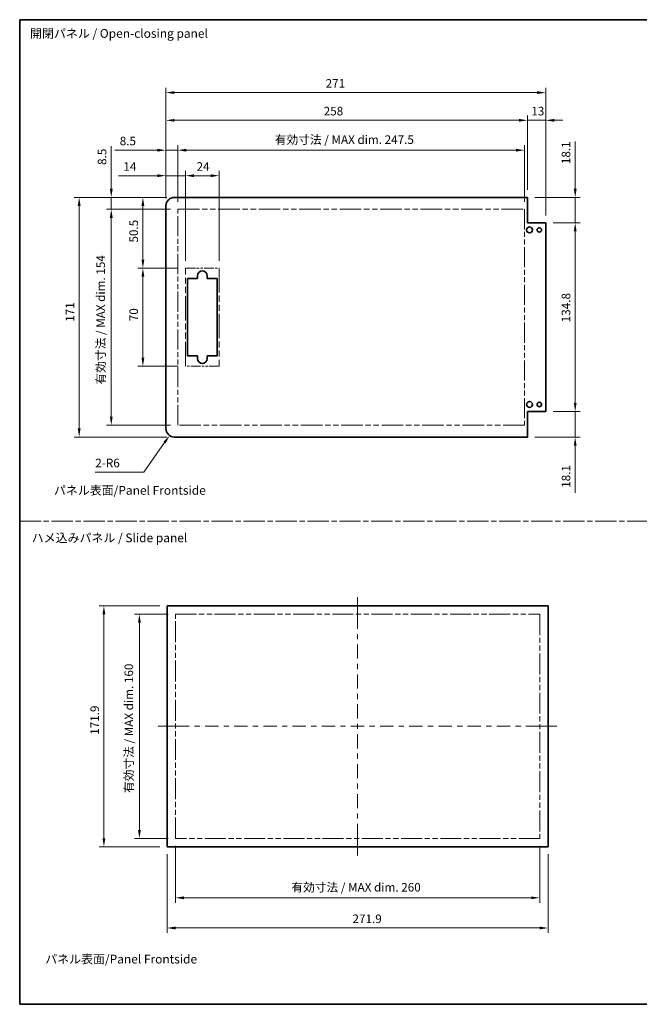
# Model space of a CAD drawing. Units: millimetres. Extents: x 0 to 4928, y 0 to 984.
# Drawn here: x 3950 to 4392, y 0 to 703 of the extents above; entities that cross this region are included whole.
import ezdxf

# ---------------------------------------------------------------- set-up
doc = ezdxf.new("R2010")
doc.units = ezdxf.units.MM
doc.header["$LTSCALE"] = 3.5
doc.linetypes.add('CHAIN', pattern=[0.3543, 0.2362, -0.0295, 0.0591, -0.0295])
doc.linetypes.add('DOUBLE_DASH_CHAIN', pattern=[1.2403, 0.6614, -0.0827, 0.1654, -0.0827, 0.1654, -0.0827])
doc.layers.get('Defpoints').update_dxf_attribs({"lineweight": 25})
for name, color, linetype, lineweight in [('Border (ISO)', 7, 'Continuous', 35), ('Centerline (ISO)', 131, 'Continuous', 18), ('Dimension (ISO)', 7, 'Continuous', 18), ('Sketch Geometry (ISO)', 7, 'Continuous', 18), ('Symbol (ISO)', 7, 'Continuous', 18), ('Visible (ISO)', 7, 'Continuous', 35)]:
    doc.layers.add(name, color=color, linetype=linetype, lineweight=lineweight)
doc.styles.add('Note Text (TK)', font='MS PGothic.ttf')
doc.dimstyles.new('Default - Method 1b (TK)', dxfattribs={"dimscale": 3.5, "dimtxt": 2.5, "dimasz": 2.5, "dimexe": 1, "dimexo": 1.5, "dimgap": 1, "dimtad": 1, "dimtoh": 1, "dimrnd": 1e-08, "dimdsep": 46, "dimtxsty": 'Note Text (TK)', "dimcen": 0.09, "dimdle": 5, "dimclrd": 100, "dimclre": 100, "dimclrt": 7, "dimadec": 1, "dimazin": 1, "dimtfac": 1, "dimtmove": 0, "dimatfit": 3, "dimfxl": 1, "dimtolj": 1, "dimlwd": -1, "dimlwe": -1, "dimarcsym": 0})

# ---------------------------------------------------------------- blocks, each defined once
blk = doc.blocks.new('図面枠 tk図枠')
at = {"layer": 'Border (ISO)'}
for p, q in [((14.5, 289), (405.5, 289)), ((14.5, 289), (14.5, 8)), ((405.5, 289), (405.5, 8)), ((14.5, 8), (405.5, 8))]:
    blk.add_line(p, q, dxfattribs=at)
blk = doc.blocks.new('*D35')
at = {"layer": 'Defpoints', "color": 0}
for p in [(4061.12, 118.33), (4321.12, 118.33), (4061.12, 75.97)]:
    blk.add_point(p, dxfattribs=at)
at = {"layer": 'Dimension (ISO)', "color": 100}
for p, q in [((4061.12, 113.08), (4061.12, 72.47)), ((4321.12, 113.08), (4321.12, 72.47)), ((4315, 75.97), (4067.25, 75.97))]:
    blk.add_line(p, q, dxfattribs=at)
for points in [[(4067.25, 76.99), (4067.25, 74.95), (4061.12, 75.97)], [(4315, 76.99), (4315, 74.95), (4321.12, 75.97)]]:
    blk.add_solid(points, dxfattribs=at)
at = {"layer": 'Dimension (ISO)', "color": 7, "insert": (4143.89, 83.5), "char_height": 6.125, "attachment_point": 4, "style": 'Note Text (TK)'}
blk.add_mtext('\\A1;有効寸法 / MAX dim. 260', dxfattribs=at)
blk = doc.blocks.new('*D36')
at = {"layer": 'Defpoints', "color": 0}
for p in [(4035.43, 278.33), (4061.12, 278.33), (4061.12, 118.33)]:
    blk.add_point(p, dxfattribs=at)
at = {"layer": 'Dimension (ISO)', "color": 100}
for p, q in [((4055.87, 278.33), (4031.93, 278.33)), ((4035.43, 124.46), (4035.43, 272.21)), ((4055.87, 118.33), (4031.93, 118.33))]:
    blk.add_line(p, q, dxfattribs=at)
for points in [[(4034.41, 272.21), (4036.45, 272.21), (4035.43, 278.33)], [(4034.41, 124.46), (4036.45, 124.46), (4035.43, 118.33)]]:
    blk.add_solid(points, dxfattribs=at)
at = {"layer": 'Dimension (ISO)', "color": 7, "insert": (4027.89, 150.79), "char_height": 6.125, "attachment_point": 4, "rotation": 90, "style": 'Note Text (TK)'}
blk.add_mtext('\\A1;有効寸法 / MAX dim. 160', dxfattribs=at)
blk = doc.blocks.new('*D37')
at = {"layer": 'Defpoints', "color": 0}
for p in [(4055.17, 284.28), (4010.11, 112.38), (4055.17, 112.38)]:
    blk.add_point(p, dxfattribs=at)
at = {"layer": 'Dimension (ISO)', "color": 100}
for p, q in [((4049.92, 284.28), (4006.61, 284.28)), ((4010.11, 278.16), (4010.11, 118.51)), ((4049.92, 112.38), (4006.61, 112.38))]:
    blk.add_line(p, q, dxfattribs=at)
for points in [[(4009.09, 278.16), (4011.13, 278.16), (4010.11, 284.28)], [(4009.09, 118.51), (4011.13, 118.51), (4010.11, 112.38)]]:
    blk.add_solid(points, dxfattribs=at)
at = {"layer": 'Dimension (ISO)', "color": 7, "insert": (4003.55, 192.28), "char_height": 6.125, "attachment_point": 4, "rotation": 90, "style": 'Note Text (TK)'}
blk.add_mtext('\\A1;171.9', dxfattribs=at)
blk = doc.blocks.new('*D38')
at = {"layer": 'Defpoints', "color": 0}
for p in [(4055.17, 112.38), (4327.07, 112.38), (4327.07, 54.45)]:
    blk.add_point(p, dxfattribs=at)
at = {"layer": 'Dimension (ISO)', "color": 100}
for p, q in [((4055.17, 107.13), (4055.17, 50.95)), ((4327.07, 107.13), (4327.07, 50.95)), ((4061.3, 54.45), (4320.95, 54.45))]:
    blk.add_line(p, q, dxfattribs=at)
for points in [[(4061.3, 55.47), (4061.3, 53.43), (4055.17, 54.45)], [(4320.95, 55.47), (4320.95, 53.43), (4327.07, 54.45)]]:
    blk.add_solid(points, dxfattribs=at)
at = {"layer": 'Dimension (ISO)', "color": 7, "insert": (4187.49, 61.01), "char_height": 6.125, "attachment_point": 4, "style": 'Note Text (TK)'}
blk.add_mtext('\\A1;271.9', dxfattribs=at)
blk = doc.blocks.new('*D39')
at = {"layer": 'Defpoints', "color": 0}
for p in [(4092.34, 591.19), (4068.34, 525.25), (4092.34, 525.25)]:
    blk.add_point(p, dxfattribs=at)
at = {"layer": 'Dimension (ISO)', "color": 100}
for p, q in [((4068.34, 530.5), (4068.34, 594.69)), ((4074.47, 591.19), (4086.22, 591.19)), ((4092.34, 530.5), (4092.34, 594.69))]:
    blk.add_line(p, q, dxfattribs=at)
for points in [[(4074.47, 592.21), (4074.47, 590.17), (4068.34, 591.19)], [(4086.22, 592.21), (4086.22, 590.17), (4092.34, 591.19)]]:
    blk.add_solid(points, dxfattribs=at)
at = {"layer": 'Dimension (ISO)', "color": 7, "insert": (4076.25, 597.75), "char_height": 6.125, "attachment_point": 4, "style": 'Note Text (TK)'}
blk.add_mtext('\\A1;24', dxfattribs=at)
blk = doc.blocks.new('*D40')
at = {"layer": 'Defpoints', "color": 0}
for p in [(4054.34, 591.19), (4054.34, 569.75), (4068.34, 525.25)]:
    blk.add_point(p, dxfattribs=at)
at = {"layer": 'Dimension (ISO)', "color": 100}
for p, q in [((4048.22, 591.19), (4020.5, 591.19)), ((4054.34, 575), (4054.34, 594.69)), ((4068.34, 591.19), (4054.34, 591.19)), ((4068.34, 530.5), (4068.34, 594.69)), ((4074.47, 591.19), (4080.59, 591.19))]:
    blk.add_line(p, q, dxfattribs=at)
for points in [[(4048.22, 592.21), (4048.22, 590.17), (4054.34, 591.19)], [(4074.47, 592.21), (4074.47, 590.17), (4068.34, 591.19)]]:
    blk.add_solid(points, dxfattribs=at)
at = {"layer": 'Dimension (ISO)', "color": 7, "insert": (4024, 597.75), "char_height": 6.125, "attachment_point": 4, "style": 'Note Text (TK)'}
blk.add_mtext('\\A1;14', dxfattribs=at)
blk = doc.blocks.new('*D41')
at = {"layer": 'Defpoints', "color": 0}
for p in [(4310.34, 609.39), (4062.84, 567.25), (4310.34, 567.25)]:
    blk.add_point(p, dxfattribs=at)
at = {"layer": 'Dimension (ISO)', "color": 100}
for p, q in [((4062.84, 572.5), (4062.84, 612.89)), ((4310.34, 572.5), (4310.34, 612.89)), ((4068.97, 609.39), (4304.22, 609.39))]:
    blk.add_line(p, q, dxfattribs=at)
for points in [[(4068.97, 610.41), (4068.97, 608.37), (4062.84, 609.39)], [(4304.22, 610.41), (4304.22, 608.37), (4310.34, 609.39)]]:
    blk.add_solid(points, dxfattribs=at)
at = {"layer": 'Dimension (ISO)', "color": 7, "insert": (4132.05, 616.93), "char_height": 6.125, "attachment_point": 4, "style": 'Note Text (TK)'}
blk.add_mtext('\\A1;有効寸法 / MAX dim. 247.5', dxfattribs=at)
blk = doc.blocks.new('*D42')
at = {"layer": 'Defpoints', "color": 0}
for p in [(4054.34, 609.39), (4054.34, 569.75), (4062.84, 567.25)]:
    blk.add_point(p, dxfattribs=at)
at = {"layer": 'Dimension (ISO)', "color": 100}
for p, q in [((4054.34, 575), (4054.34, 612.89)), ((4062.84, 572.5), (4062.84, 612.89)), ((4048.22, 609.39), (4017.88, 609.39)), ((4062.84, 609.39), (4054.34, 609.39)), ((4068.97, 609.39), (4075.09, 609.39))]:
    blk.add_line(p, q, dxfattribs=at)
for points in [[(4048.22, 610.41), (4048.22, 608.37), (4054.34, 609.39)], [(4068.97, 610.41), (4068.97, 608.37), (4062.84, 609.39)]]:
    blk.add_solid(points, dxfattribs=at)
at = {"layer": 'Dimension (ISO)', "color": 7, "insert": (4021.38, 615.95), "char_height": 6.125, "attachment_point": 4, "style": 'Note Text (TK)'}
blk.add_mtext('\\A1;8.5', dxfattribs=at)
blk = doc.blocks.new('*D43')
at = {"layer": 'Defpoints', "color": 0}
for p in [(4312.34, 630.7), (4054.34, 569.75), (4312.34, 575.75)]:
    blk.add_point(p, dxfattribs=at)
at = {"layer": 'Dimension (ISO)', "color": 100}
for p, q in [((4054.34, 575), (4054.34, 634.2)), ((4312.34, 581), (4312.34, 634.2)), ((4060.47, 630.7), (4306.22, 630.7))]:
    blk.add_line(p, q, dxfattribs=at)
for points in [[(4060.47, 631.72), (4060.47, 629.68), (4054.34, 630.7)], [(4306.22, 631.72), (4306.22, 629.68), (4312.34, 630.7)]]:
    blk.add_solid(points, dxfattribs=at)
at = {"layer": 'Dimension (ISO)', "color": 7, "insert": (4166.93, 637.26), "char_height": 6.125, "attachment_point": 4, "style": 'Note Text (TK)'}
blk.add_mtext('\\A1;258', dxfattribs=at)
blk = doc.blocks.new('*D44')
at = {"layer": 'Defpoints', "color": 0}
for p in [(4325.34, 630.7), (4312.34, 575.75), (4325.34, 557.65)]:
    blk.add_point(p, dxfattribs=at)
at = {"layer": 'Dimension (ISO)', "color": 100}
for p, q in [((4312.34, 581), (4312.34, 634.2)), ((4325.34, 562.9), (4325.34, 634.2)), ((4306.22, 630.7), (4300.09, 630.7)), ((4312.34, 630.7), (4325.34, 630.7)), ((4331.47, 630.7), (4337.59, 630.7))]:
    blk.add_line(p, q, dxfattribs=at)
for points in [[(4306.22, 631.72), (4306.22, 629.68), (4312.34, 630.7)], [(4331.47, 631.72), (4331.47, 629.68), (4325.34, 630.7)]]:
    blk.add_solid(points, dxfattribs=at)
at = {"layer": 'Dimension (ISO)', "color": 7, "insert": (4315.08, 637.26), "char_height": 6.125, "attachment_point": 4, "style": 'Note Text (TK)'}
blk.add_mtext('\\A1;13', dxfattribs=at)
blk = doc.blocks.new('*D45')
at = {"layer": 'Defpoints', "color": 0}
for p in [(4325.34, 650.49), (4054.34, 569.75), (4325.34, 557.65)]:
    blk.add_point(p, dxfattribs=at)
at = {"layer": 'Dimension (ISO)', "color": 100}
for p, q in [((4054.34, 575), (4054.34, 653.99)), ((4325.34, 562.9), (4325.34, 653.99)), ((4060.47, 650.49), (4319.22, 650.49))]:
    blk.add_line(p, q, dxfattribs=at)
for points in [[(4060.47, 651.51), (4060.47, 649.47), (4054.34, 650.49)], [(4319.22, 651.51), (4319.22, 649.47), (4325.34, 650.49)]]:
    blk.add_solid(points, dxfattribs=at)
at = {"layer": 'Dimension (ISO)', "color": 7, "insert": (4168.33, 657.05), "char_height": 6.125, "attachment_point": 4, "style": 'Note Text (TK)'}
blk.add_mtext('\\A1;271', dxfattribs=at)
blk = doc.blocks.new('*D46')
at = {"layer": 'Defpoints', "color": 0}
for p in [(4325.34, 557.65), (4346.4, 557.65), (4325.34, 422.85)]:
    blk.add_point(p, dxfattribs=at)
at = {"layer": 'Dimension (ISO)', "color": 100}
for p, q in [((4330.59, 557.65), (4349.9, 557.65)), ((4346.4, 428.98), (4346.4, 551.53)), ((4330.59, 422.85), (4349.9, 422.85))]:
    blk.add_line(p, q, dxfattribs=at)
for points in [[(4345.38, 551.53), (4347.42, 551.53), (4346.4, 557.65)], [(4345.38, 428.98), (4347.42, 428.98), (4346.4, 422.85)]]:
    blk.add_solid(points, dxfattribs=at)
at = {"layer": 'Dimension (ISO)', "color": 7, "insert": (4339.84, 486.62), "char_height": 6.125, "attachment_point": 4, "rotation": 90, "style": 'Note Text (TK)'}
blk.add_mtext('\\A1;134.8', dxfattribs=at)
blk = doc.blocks.new('*D47')
at = {"layer": 'Defpoints', "color": 0}
for p in [(4312.34, 575.75), (4346.4, 575.75), (4325.34, 557.65)]:
    blk.add_point(p, dxfattribs=at)
at = {"layer": 'Dimension (ISO)', "color": 100}
for p, q in [((4346.4, 581.88), (4346.4, 615.51)), ((4317.59, 575.75), (4349.9, 575.75)), ((4346.4, 557.65), (4346.4, 575.75)), ((4330.59, 557.65), (4349.9, 557.65)), ((4346.4, 551.53), (4346.4, 545.4))]:
    blk.add_line(p, q, dxfattribs=at)
for points in [[(4345.38, 581.88), (4347.42, 581.88), (4346.4, 575.75)], [(4345.38, 551.53), (4347.42, 551.53), (4346.4, 557.65)]]:
    blk.add_solid(points, dxfattribs=at)
at = {"layer": 'Dimension (ISO)', "color": 7, "insert": (4339.84, 599.44), "char_height": 6.125, "attachment_point": 4, "rotation": 90, "style": 'Note Text (TK)'}
blk.add_mtext('\\A1;18.1', dxfattribs=at)
blk = doc.blocks.new('*D48')
at = {"layer": 'Defpoints', "color": 0}
for p in [(4325.34, 422.85), (4312.34, 404.75), (4346.4, 404.75)]:
    blk.add_point(p, dxfattribs=at)
at = {"layer": 'Dimension (ISO)', "color": 100}
for p, q in [((4346.4, 428.98), (4346.4, 435.1)), ((4330.59, 422.85), (4349.9, 422.85)), ((4346.4, 422.85), (4346.4, 404.75)), ((4317.59, 404.75), (4349.9, 404.75)), ((4346.4, 398.63), (4346.4, 365))]:
    blk.add_line(p, q, dxfattribs=at)
for points in [[(4345.38, 428.98), (4347.42, 428.98), (4346.4, 422.85)], [(4345.38, 398.63), (4347.42, 398.63), (4346.4, 404.75)]]:
    blk.add_solid(points, dxfattribs=at)
at = {"layer": 'Dimension (ISO)', "color": 7, "insert": (4339.84, 368.5), "char_height": 6.125, "attachment_point": 4, "rotation": 90, "style": 'Note Text (TK)'}
blk.add_mtext('\\A1;18.1', dxfattribs=at)
blk = doc.blocks.new('*D49')
at = {"layer": 'Defpoints', "color": 0}
for p in [(4037.92, 525.25), (4068.34, 525.25), (4068.34, 455.25)]:
    blk.add_point(p, dxfattribs=at)
at = {"layer": 'Dimension (ISO)', "color": 100}
for p, q in [((4063.09, 525.25), (4034.42, 525.25)), ((4037.92, 461.38), (4037.92, 519.13)), ((4063.09, 455.25), (4034.42, 455.25))]:
    blk.add_line(p, q, dxfattribs=at)
for points in [[(4036.9, 519.13), (4038.94, 519.13), (4037.92, 525.25)], [(4036.9, 461.38), (4038.94, 461.38), (4037.92, 455.25)]]:
    blk.add_solid(points, dxfattribs=at)
at = {"layer": 'Dimension (ISO)', "color": 7, "insert": (4031.36, 487.38), "char_height": 6.125, "attachment_point": 4, "rotation": 90, "style": 'Note Text (TK)'}
blk.add_mtext('\\A1;70', dxfattribs=at)
blk = doc.blocks.new('*D50')
at = {"layer": 'Defpoints', "color": 0}
for p in [(4037.92, 575.75), (4060.34, 575.75), (4068.34, 525.25)]:
    blk.add_point(p, dxfattribs=at)
at = {"layer": 'Dimension (ISO)', "color": 100}
for p, q in [((4055.09, 575.75), (4034.42, 575.75)), ((4037.92, 531.38), (4037.92, 569.63)), ((4063.09, 525.25), (4034.42, 525.25))]:
    blk.add_line(p, q, dxfattribs=at)
for points in [[(4036.9, 569.63), (4038.94, 569.63), (4037.92, 575.75)], [(4036.9, 531.38), (4038.94, 531.38), (4037.92, 525.25)]]:
    blk.add_solid(points, dxfattribs=at)
at = {"layer": 'Dimension (ISO)', "color": 7, "insert": (4031.36, 543.49), "char_height": 6.125, "attachment_point": 4, "rotation": 90, "style": 'Note Text (TK)'}
blk.add_mtext('\\A1;50.5', dxfattribs=at)
blk = doc.blocks.new('*D51')
at = {"layer": 'Defpoints', "color": 0}
for p in [(4015.34, 567.25), (4062.84, 567.25), (4062.84, 413.25)]:
    blk.add_point(p, dxfattribs=at)
at = {"layer": 'Dimension (ISO)', "color": 100}
for p, q in [((4057.59, 567.25), (4011.84, 567.25)), ((4015.34, 419.38), (4015.34, 561.13)), ((4057.59, 413.25), (4011.84, 413.25))]:
    blk.add_line(p, q, dxfattribs=at)
for points in [[(4014.32, 561.13), (4016.36, 561.13), (4015.34, 567.25)], [(4014.32, 419.38), (4016.36, 419.38), (4015.34, 413.25)]]:
    blk.add_solid(points, dxfattribs=at)
at = {"layer": 'Dimension (ISO)', "color": 7, "insert": (4007.8, 442.22), "char_height": 6.125, "attachment_point": 4, "rotation": 90, "style": 'Note Text (TK)'}
blk.add_mtext('\\A1;有効寸法 / MAX dim. 154', dxfattribs=at)
blk = doc.blocks.new('*D52')
at = {"layer": 'Defpoints', "color": 0}
for p in [(4015.34, 575.75), (4060.34, 575.75), (4062.84, 567.25)]:
    blk.add_point(p, dxfattribs=at)
at = {"layer": 'Dimension (ISO)', "color": 100}
for p, q in [((4015.34, 581.88), (4015.34, 612.21)), ((4055.09, 575.75), (4011.84, 575.75)), ((4015.34, 567.25), (4015.34, 575.75)), ((4057.59, 567.25), (4011.84, 567.25)), ((4015.34, 561.13), (4015.34, 555))]:
    blk.add_line(p, q, dxfattribs=at)
for points in [[(4014.32, 581.88), (4016.36, 581.88), (4015.34, 575.75)], [(4014.32, 561.13), (4016.36, 561.13), (4015.34, 567.25)]]:
    blk.add_solid(points, dxfattribs=at)
at = {"layer": 'Dimension (ISO)', "color": 7, "insert": (4008.78, 598.86), "char_height": 6.125, "attachment_point": 4, "rotation": 90, "style": 'Note Text (TK)'}
blk.add_mtext('\\A1;8.5', dxfattribs=at)
blk = doc.blocks.new('*D53')
at = {"layer": 'Defpoints', "color": 0}
for p in [(3992.43, 575.75), (4060.34, 575.75), (4060.34, 404.75)]:
    blk.add_point(p, dxfattribs=at)
at = {"layer": 'Dimension (ISO)', "color": 100}
for p, q in [((4055.09, 575.75), (3988.93, 575.75)), ((3992.43, 410.88), (3992.43, 569.63)), ((4055.09, 404.75), (3988.93, 404.75))]:
    blk.add_line(p, q, dxfattribs=at)
for points in [[(3991.41, 569.63), (3993.45, 569.63), (3992.43, 575.75)], [(3991.41, 410.88), (3993.45, 410.88), (3992.43, 404.75)]]:
    blk.add_solid(points, dxfattribs=at)
at = {"layer": 'Dimension (ISO)', "color": 7, "insert": (3985.87, 486.92), "char_height": 6.125, "attachment_point": 4, "rotation": 90, "style": 'Note Text (TK)'}
blk.add_mtext('\\A1;171', dxfattribs=at)
blk = doc.blocks.new('*D54')
at = {"layer": 'Defpoints', "color": 0}
for p in [(4060.34, 410.75), (4056.9, 405.83)]:
    blk.add_point(p, dxfattribs=at)
at = {"layer": 'Dimension (ISO)', "color": 100}
for p, q in [((4038.61, 379.66), (4053.4, 400.81)), ((4003.95, 379.66), (4038.61, 379.66))]:
    blk.add_line(p, q, dxfattribs=at)
blk.add_solid([(4052.56, 401.4), (4054.23, 400.23), (4056.9, 405.83)], dxfattribs=at)
at = {"layer": 'Dimension (ISO)', "color": 7, "insert": (4003.95, 386.22), "char_height": 6.125, "attachment_point": 4, "style": 'Note Text (TK)'}
blk.add_mtext('\\A1;2-R6', dxfattribs=at)

msp = doc.modelspace()

# ---------------------------------------------------------------- linework, layer by layer
at = {"layer": 'Centerline (ISO)'}
for p, q in [((4191.121, 284.284), (4191.121, 290.534)), ((4191.121, 284.284), (4191.121, 278.034)), ((4055.171, 198.334), (4048.921, 198.334)), ((4055.171, 198.334), (4061.421, 198.334)), ((4327.071, 198.334), (4320.821, 198.334)), ((4327.071, 198.334), (4333.321, 198.334)), ((4191.121, 112.384), (4191.121, 118.634)), ((4191.121, 112.384), (4191.121, 106.134))]:
    msp.add_line(p, q, dxfattribs=at)
at = {"layer": 'Centerline (ISO)', "linetype": 'Continuous'}
for p, q in [((4191.121, 278.034), (4191.121, 267.953)), ((4191.121, 264.203), (4191.121, 260.453)), ((4191.121, 256.703), (4191.121, 246.622)), ((4191.121, 242.872), (4191.121, 239.122)), ((4191.121, 235.372), (4191.121, 225.29)), ((4191.121, 221.54), (4191.121, 217.79)), ((4191.121, 214.04), (4191.121, 203.959)), ((4061.421, 198.334), (4070.991, 198.334)), ((4074.741, 198.334), (4078.491, 198.334)), ((4082.241, 198.334), (4091.81, 198.334)), ((4095.56, 198.334), (4099.31, 198.334)), ((4103.06, 198.334), (4112.629, 198.334)), ((4116.379, 198.334), (4120.129, 198.334)), ((4123.879, 198.334), (4133.448, 198.334)), ((4137.198, 198.334), (4140.948, 198.334)), ((4144.698, 198.334), (4154.267, 198.334)), ((4158.017, 198.334), (4161.767, 198.334)), ((4165.517, 198.334), (4175.087, 198.334)), ((4178.837, 198.334), (4182.587, 198.334)), ((4186.337, 198.334), (4195.906, 198.334)), ((4191.121, 200.209), (4191.121, 196.459)), ((4199.656, 198.334), (4203.406, 198.334)), ((4207.156, 198.334), (4216.725, 198.334)), ((4220.475, 198.334), (4224.225, 198.334)), ((4227.975, 198.334), (4237.544, 198.334)), ((4241.294, 198.334), (4245.044, 198.334)), ((4248.794, 198.334), (4258.364, 198.334)), ((4262.114, 198.334), (4265.864, 198.334)), ((4269.614, 198.334), (4279.183, 198.334)), ((4282.933, 198.334), (4286.683, 198.334)), ((4290.433, 198.334), (4300.002, 198.334)), ((4303.752, 198.334), (4307.502, 198.334)), ((4311.252, 198.334), (4320.821, 198.334)), ((4191.121, 192.709), (4191.121, 182.628)), ((4191.121, 178.878), (4191.121, 175.128)), ((4191.121, 171.378), (4191.121, 161.297)), ((4191.121, 157.547), (4191.121, 153.797)), ((4191.121, 150.047), (4191.121, 139.965)), ((4191.121, 136.215), (4191.121, 132.465)), ((4191.121, 128.715), (4191.121, 118.634))]:
    msp.add_line(p, q, dxfattribs=at)
at = {"layer": 'Sketch Geometry (ISO)', "color": 4, "linetype": 'DOUBLE_DASH_CHAIN', "ltscale": 6.651617}
for p, q in [((4062.84, 567.252), (4310.34, 567.252)), ((4310.34, 413.252), (4062.84, 413.252))]:
    msp.add_line(p, q, dxfattribs=at)
at = {"layer": 'Sketch Geometry (ISO)', "color": 4, "linetype": 'DOUBLE_DASH_CHAIN', "ltscale": 6.208176}
for p, q in [((4062.84, 413.252), (4062.84, 567.252)), ((4310.34, 567.252), (4310.34, 413.252))]:
    msp.add_line(p, q, dxfattribs=at)
at = {"layer": 'Sketch Geometry (ISO)', "color": 4, "linetype": 'DOUBLE_DASH_CHAIN', "ltscale": 3.047169}
for p, q in [((4068.34, 525.252), (4092.34, 525.252)), ((4092.34, 455.252), (4068.34, 455.252))]:
    msp.add_line(p, q, dxfattribs=at)
at = {"layer": 'Sketch Geometry (ISO)', "color": 4, "linetype": 'DOUBLE_DASH_CHAIN', "ltscale": 7.525061}
for p, q in [((4068.34, 455.252), (4068.34, 525.252)), ((4092.34, 525.252), (4092.34, 455.252))]:
    msp.add_line(p, q, dxfattribs=at)
at = {"layer": 'Sketch Geometry (ISO)', "color": 4, "linetype": 'CHAIN', "ltscale": 18.394846}
msp.add_line((3950, 344.677), (4927.594, 344.677), dxfattribs=at)
at = {"layer": 'Sketch Geometry (ISO)', "color": 4, "linetype": 'DOUBLE_DASH_CHAIN', "ltscale": 6.450052}
for p, q in [((4061.121, 278.334), (4321.121, 278.334)), ((4061.121, 118.334), (4061.121, 278.334)), ((4321.121, 278.334), (4321.121, 118.334)), ((4321.121, 118.334), (4061.121, 118.334))]:
    msp.add_line(p, q, dxfattribs=at)
at = {"layer": 'Visible (ISO)'}
for p, q in [((4054.34, 410.752), (4054.34, 569.752)), ((4312.34, 575.752), (4060.34, 575.752)), ((4312.34, 557.652), (4312.34, 575.752)), ((4325.34, 557.652), (4312.34, 557.652)), ((4325.34, 422.852), (4325.34, 557.652)), ((4069.84, 517.752), (4076.84, 517.752)), ((4069.84, 462.752), (4069.84, 517.752)), ((4076.84, 517.752), (4076.84, 519.752)), ((4083.84, 519.752), (4083.84, 517.752)), ((4083.84, 517.752), (4090.84, 517.752)), ((4090.84, 517.752), (4090.84, 462.752)), ((4076.84, 462.752), (4069.84, 462.752)), ((4076.84, 460.752), (4076.84, 462.752)), ((4083.84, 462.752), (4083.84, 460.752)), ((4090.84, 462.752), (4083.84, 462.752)), ((4312.34, 422.852), (4325.34, 422.852)), ((4312.34, 404.752), (4312.34, 422.852)), ((4312.34, 404.752), (4060.34, 404.752)), ((4055.171, 284.284), (4055.171, 112.384)), ((4055.171, 284.284), (4327.071, 284.284)), ((4327.071, 284.284), (4327.071, 112.384)), ((4055.171, 112.384), (4327.071, 112.384))]:
    msp.add_line(p, q, dxfattribs=at)
for centre, radius in [((4313.84, 552.502), 2.1), ((4320.84, 552.502), 1.6), ((4313.84, 428.002), 2.1), ((4320.84, 428.002), 1.6)]:
    msp.add_circle(centre, radius, dxfattribs=at)
for centre, radius, start, end in [((4060.34, 569.752), 6, 90, 180), ((4080.34, 519.752), 3.5, 0, 180), ((4080.34, 460.752), 3.5, 180, 0), ((4060.34, 410.752), 6, 180, 270)]:
    msp.add_arc(centre, radius, start, end, dxfattribs=at)

# ---------------------------------------------------------------- block references
at = {"xscale": 2.5, "yscale": 2.5, "zscale": 2.5}
msp.add_blockref('図面枠 tk図枠', (3913.833, -20), dxfattribs=at)

# ---------------------------------------------------------------- texts
at = {"layer": 'Symbol (ISO)', "color": 7, "char_height": 6.25, "attachment_point": 4, "line_spacing_factor": 1.5, "style": 'Note Text (TK)'}
for s, insert, width in [('{開閉パネル / Open-closing panel}', (3957.403, 691.891), 131.76169), ('{ハメ込みパネル / Slide panel}', (3958.563, 331.985), 114.76609)]:
    msp.add_mtext(s, dxfattribs=dict(at, insert=insert, width=width))
for insert in [(3974.426, 366.697), (3968.219, 32.253)]:
    msp.add_mtext_dynamic_manual_height_columns('{\\fMS PGothic|b0|i0|c128|p50;パネル表面/Panel Frontside}', width=119.58743, gutter_width=1, heights=[0], dxfattribs=dict(at, insert=insert))

# ---------------------------------------------------------------- dimensions: what is measured, and where the dimension line sits
at = {"layer": 'Dimension (ISO)', "color": 100}
for base, p1, p2, angle, override, picture, middle in [((4325.34, 650.488), (4054.34, 569.752), (4325.34, 557.652), 180, {"dimtxt": 1.75, "dimasz": 1.75, "dimtoh": 0, "dimdec": 2, "dimtp": 0, "dimtm": 0, "dimtdec": 2, "dimtofl": 0, "dimatfit": 1}, '*D45', (4173.948, 650.488)), ((4312.34, 630.701), (4054.34, 569.752), (4312.34, 575.752), 180, {"dimtxt": 1.75, "dimasz": 1.75, "dimtoh": 0, "dimdec": 2, "dimtp": 0, "dimtm": 0, "dimtdec": 2, "dimtofl": 0, "dimatfit": 1}, '*D43', (4173.175, 630.701)), ((4325.34, 630.701), (4312.34, 575.752), (4325.34, 557.652), 180, {"dimtxt": 1.75, "dimasz": 1.75, "dimtoh": 0, "dimdec": 2, "dimtp": 0, "dimtm": 0, "dimtdec": 2, "dimtofl": 1, "dimatfit": 1}, '*D44', (4318.84, 630.701)), ((4054.34, 609.389), (4062.84, 567.252), (4054.34, 569.752), 180, {"dimtxt": 1.75, "dimasz": 1.75, "dimtoh": 0, "dimdec": 2, "dimtp": 0, "dimtm": 0, "dimtdec": 2, "dimtofl": 1, "dimatfit": 1}, '*D42', (4026.305, 609.389)), ((4015.34, 575.752), (4062.84, 567.252), (4060.34, 575.752), 90, {"dimtxt": 1.75, "dimasz": 1.75, "dimtoh": 0, "dimdec": 2, "dimtp": 0, "dimtm": 0, "dimtdec": 2, "dimtofl": 1, "dimatfit": 1}, '*D52', (4015.34, 603.787)), ((4346.403, 575.752), (4325.34, 557.652), (4312.34, 575.752), 90, {"dimtxt": 1.75, "dimasz": 1.75, "dimtoh": 0, "dimdec": 2, "dimtp": 0, "dimtm": 0, "dimtdec": 2, "dimtofl": 1, "dimatfit": 1}, '*D47', (4346.403, 605.726)), ((4054.34, 591.188), (4068.34, 525.252), (4054.34, 569.752), 180, {"dimtxt": 1.75, "dimasz": 1.75, "dimtoh": 0, "dimdec": 2, "dimtp": 0, "dimtm": 0, "dimtdec": 2, "dimtofl": 1, "dimatfit": 1}, '*D40', (4027.847, 591.188)), ((4092.34, 591.188), (4068.34, 525.252), (4092.34, 525.252), 180, {"dimtxt": 1.75, "dimasz": 1.75, "dimtoh": 0, "dimdec": 2, "dimtp": 0, "dimtm": 0, "dimtdec": 2, "dimtofl": 0, "dimatfit": 1}, '*D39', (4080.34, 591.188)), ((3992.429, 575.752), (4060.34, 404.752), (4060.34, 575.752), 90, {"dimtxt": 1.75, "dimasz": 1.75, "dimtoh": 0, "dimdec": 2, "dimtp": 0, "dimtm": 0, "dimtdec": 2, "dimtofl": 0, "dimatfit": 1}, '*D53', (3992.429, 492.297)), ((4037.92, 575.752), (4068.34, 525.252), (4060.34, 575.752), 90, {"dimtxt": 1.75, "dimasz": 1.75, "dimtoh": 0, "dimdec": 2, "dimtp": 0, "dimtm": 0, "dimtdec": 2, "dimtofl": 0, "dimatfit": 1}, '*D50', (4037.92, 550.623)), ((4346.403, 557.652), (4325.34, 422.852), (4325.34, 557.652), 90, {"dimtxt": 1.75, "dimasz": 1.75, "dimtoh": 0, "dimdec": 2, "dimtp": 0, "dimtm": 0, "dimtdec": 2, "dimtofl": 0, "dimatfit": 1}, '*D46', (4346.403, 495.751)), ((4037.92, 525.252), (4068.34, 455.252), (4068.34, 525.252), 90, {"dimtxt": 1.75, "dimasz": 1.75, "dimtoh": 0, "dimdec": 2, "dimtp": 0, "dimtm": 0, "dimtdec": 2, "dimtofl": 0, "dimatfit": 1}, '*D49', (4037.92, 491.381)), ((4346.403, 404.752), (4325.34, 422.852), (4312.34, 404.752), 90, {"dimtxt": 1.75, "dimasz": 1.75, "dimtoh": 0, "dimdec": 2, "dimtp": 0, "dimtm": 0, "dimtdec": 2, "dimtofl": 1, "dimatfit": 1}, '*D48', (4346.403, 374.779)), ((4010.11, 112.384), (4055.171, 284.284), (4055.171, 112.384), 90, {"dimtxt": 1.75, "dimasz": 1.75, "dimtoh": 0, "dimdec": 2, "dimtp": 0, "dimtm": 0, "dimtdec": 2, "dimtofl": 0, "dimatfit": 1}, '*D37', (4010.11, 201.385)), ((4327.071, 54.449), (4055.171, 112.384), (4327.071, 112.384), 180, {"dimtxt": 1.75, "dimasz": 1.75, "dimtoh": 0, "dimdec": 2, "dimtp": 0, "dimtm": 0, "dimtdec": 2, "dimtofl": 0, "dimatfit": 1}, '*D38', (4196.832, 54.449))]:
    dim = msp.add_linear_dim(base=base, p1=p1, p2=p2, angle=angle, dimstyle='Default - Method 1b (TK)', override=override, dxfattribs=at)
    dim.commit()
    dim.dimension.update_dxf_attribs({"geometry": picture, "text_midpoint": middle, "dimtype": 160})
for base, p1, p2, angle, picture, middle in [((4310.34, 609.389), (4062.84, 567.252), (4310.34, 567.252), 180, '*D41', (4182.994, 609.389)), ((4015.34, 567.252), (4062.84, 413.252), (4062.84, 567.252), 90, '*D51', (4015.34, 490.126)), ((4035.428, 278.334), (4061.121, 118.334), (4061.121, 278.334), 90, '*D36', (4035.428, 198.673)), ((4061.121, 75.968), (4321.121, 118.334), (4061.121, 118.334), 180, '*D35', (4191.774, 75.968))]:
    dim = msp.add_linear_dim(base=base, p1=p1, p2=p2, angle=angle, text='有効寸法 / MAX dim. <>', dimstyle='Default - Method 1b (TK)', override={"dimtxt": 1.75, "dimasz": 1.75, "dimtoh": 0, "dimdec": 2, "dimtp": 0, "dimtm": 0, "dimtdec": 2, "dimtofl": 0, "dimatfit": 1}, dxfattribs=at)
    dim.commit()
    dim.dimension.update_dxf_attribs({"geometry": picture, "text_midpoint": middle, "dimtype": 160})
dim = msp.add_radius_dim(center=(4060.34, 410.752), mpoint=(4056.904, 405.834), text='2-<>', dimstyle='Default - Method 1b (TK)', override={"dimtxt": 1.75, "dimasz": 1.75, "dimtih": 1, "dimdec": 2, "dimcen": 0, "dimtp": 0, "dimtm": 0, "dimtdec": 2, "dimtofl": 0}, dxfattribs=at)
dim.commit()
dim.dimension.update_dxf_attribs({"geometry": '*D54', "text_midpoint": (4012.942, 379.656), "dimtype": 164})

doc.saveas('drawing.dxf')
